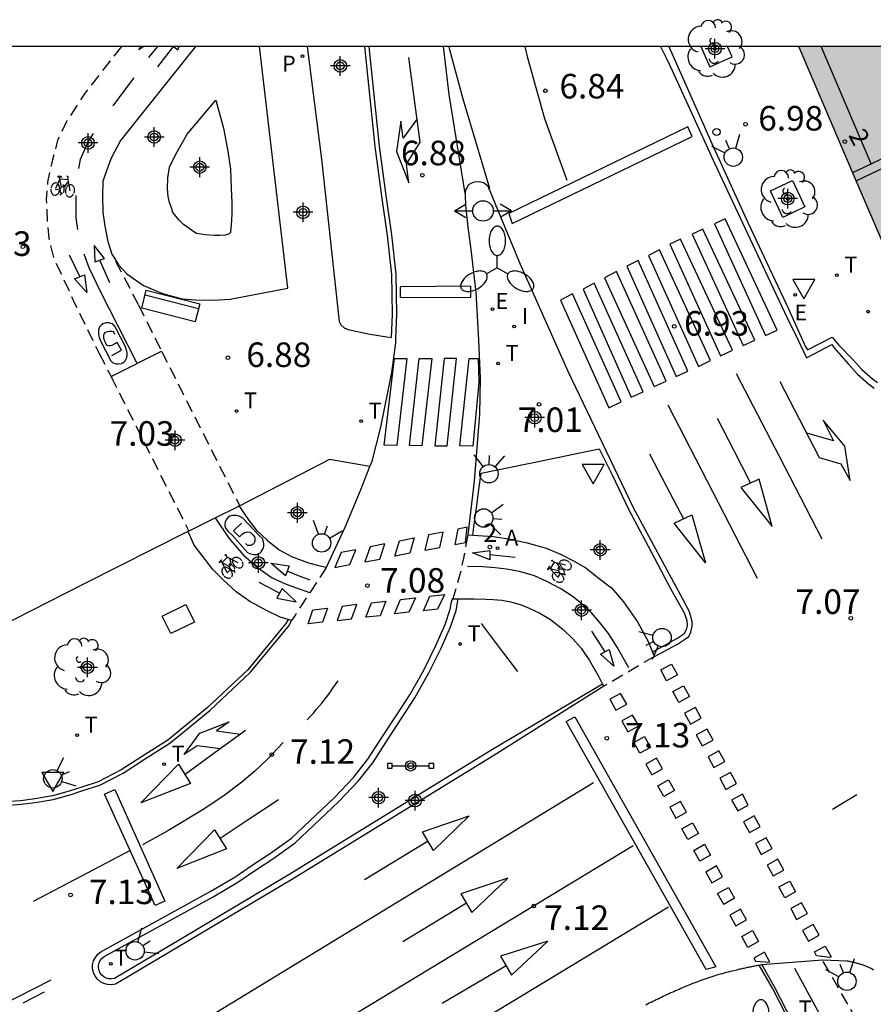
# Model space of a CAD drawing. Units: metres. Extents: x 582743 to 583095, y 4796790 to 4797041.
# Drawn here: x 582902 to 582937, y 4797001 to 4797041 of the extents above; entities that cross this region are included whole.
import ezdxf
from ezdxf.enums import TextEntityAlignment as Align

# ---------------------------------------------------------------- set-up
doc = ezdxf.new("R2010")
doc.units = ezdxf.units.M
doc.header["$MEASUREMENT"] = 0
doc.linetypes.add('TRAZOS_NORMALES', pattern=[0.75, 0.5, -0.25])
for name, color, linetype in [('010106', 9, 'Continuous'), ('020204', 9, 'Continuous'), ('020308', 9, 'Continuous'), ('060108', 9, 'Continuous'), ('060112', 1, 'TRAZOS_NORMALES'), ('060113', 4, 'Continuous'), ('060130', 9, 'Continuous'), ('080110', 9, 'Continuous'), ('080125', 6, 'Continuous'), ('080202', 9, 'Continuous'), ('080203', 152, 'Continuous'), ('080308', 9, 'Continuous'), ('080314', 152, 'Continuous'), ('090109', 9, 'Continuous'), ('090202', 1, 'Continuous'), ('090210', 9, 'Continuous'), ('090212', 9, 'Continuous'), ('100101', 9, 'Continuous'), ('100105', 3, 'Continuous'), ('100110', 32, 'Continuous'), ('100116', 71, 'Continuous'), ('100123', 9, 'Continuous'), ('100202', 3, 'Continuous'), ('200205', 4, 'Continuous'), ('200305', 4, 'Continuous'), ('210205', 4, 'Continuous'), ('210305', 4, 'Continuous'), ('220205', 1, 'Continuous'), ('220207', 9, 'Continuous'), ('220305', 1, 'Continuous'), ('220307', 9, 'Continuous'), ('240205', 1, 'Continuous'), ('240305', 1, 'Continuous'), ('250205', 9, 'Continuous'), ('260101', 9, 'Continuous'), ('260201', 9, 'Continuous'), ('260202', 9, 'Continuous'), ('260203', 9, 'Continuous'), ('260204', 9, 'Continuous'), ('260205', 9, 'Continuous'), ('260303', 9, 'Continuous'), ('270204', 9, 'Continuous'), ('270304', 9, 'Continuous'), ('990501', 21, 'Continuous'), ('Centroides', 1, 'Continuous')]:
    doc.layers.add(name, color=color, linetype=linetype)
doc.layers.add('080111', color=7, linetype='Continuous', lineweight=30)
doc.styles.add('ARIAL', font='arial.ttf', dxfattribs={"height": 1})
doc.styles.add('ARIALI', font='ariali.ttf', dxfattribs={"height": 1})
doc.styles.add('ROMANS', font='romans__.ttf', dxfattribs={"height": 1})
doc.styles.get("Standard").update_dxf_attribs({"font": 'arial.ttf'})

# ---------------------------------------------------------------- blocks, each defined once
blk = doc.blocks.new('Centroide')
for points in [[(0, -0.402), (0, 0.402)], [(0.402, 0), (-0.402, 0)]]:
    blk.add_lwpolyline(points)
for radius in [0.256, 0.159]:
    blk.add_circle((0, 0), radius)
blk = doc.blocks.new('SEMAFO')
for p, q in [((-0.24, -0.29), (-0.625, -0.75)), ((0.005, -0.375), (0.005, -0.74)), ((0.24, -0.29), (0.625, -0.75))]:
    blk.add_line(p, q)
blk.add_circle((0, 0), 0.375)
blk = doc.blocks.new('HUEPIV')
blk.add_circle((0, 0), 0.145)
blk = doc.blocks.new('COTAPU')
blk.add_circle((0, 0), 0.075)
blk = doc.blocks.new('ARBOL')
blk.add_circle((0, 0), 0.0587)
for centre, radius, start, end in [((-0.564, 0.381), 0.532, 92.28, 254.58), ((-0.28, 0.855), 0.3, 359.2878, 173.6078), ((0.097, 0.97), 0.21, 23.1565, 160.4665), ((0.438, 0.881), 0.24, 301.578, 139.328), ((-0.091, 0.321), 0.12, 119.14, 310.56), ((0.656, 0.288), 0.443, 319.8556, 114.7656), ((0.819, -0.249), 0.383, 235.5275, 62.0275), ((-0.556, -0.339), 0.555, 142.64, 266.54), ((-0.039, -0.384), 0.21, 189.64, 323.88), ((0.299, -0.624), 0.532, 224.67, 0.24), ((-0.301, -0.676), 0.45, 213.78, 295.32)]:
    blk.add_arc(centre, radius, start, end)
blk = doc.blocks.new('ABAS')
blk.add_circle((0, 0), 0.055)
blk = doc.blocks.new('REIND')
blk.add_circle((0, 0), 0.055)
blk = doc.blocks.new('SEIND')
for p, q in [((-1.166, 0), (-0.695, 0.274)), ((-1.166, 0), (-0.417, 0)), ((-1.166, 0), (-0.695, -0.274)), ((0.417, 0), (1.166, 0)), ((1.166, 0), (0.695, 0.274)), ((1.166, 0), (0.695, -0.274))]:
    blk.add_line(p, q)
blk.add_circle((0, 0), 0.417)
blk = doc.blocks.new('PANINF')
for p, q in [((-0.749, 0), (0, 0)), ((0, 0), (0.749, 0))]:
    blk.add_line(p, q)
for points in [[(-0.749, -0.099), (-0.749, 0.099), (-0.947, 0.099), (-0.947, -0.099)], [(0.947, -0.099), (0.947, 0.099), (0.749, 0.099), (0.749, -0.099)]]:
    blk.add_lwpolyline(points, close=True)
for radius in [0.21, 0.12]:
    blk.add_circle((0, 0), radius)
blk = doc.blocks.new('BICI')
at = {"color": 9, "linetype": 'Continuous'}
for points in [[(0.171, 0.302), (0.165, 0.361), (0.177, 0.381), (0.182, 0.407), (0.167, 0.423), (0.149, 0.428), (0.122, 0.428)], [(-0.236, 0.385), (-0.243, 0.371), (-0.224, 0.366)], [(-0.22, 0.365), (-0.087, 0.365), (-0.091, 0.384), (-0.104, 0.391), (-0.226, 0.391), (-0.236, 0.385)], [(-0.128, 0.302), (0.171, 0.302)], [(-0.049, -0.018), (-0.123, 0.201)], [(0.015, -0.014), (0.029, 0.05)], [(0.029, 0.05), (0.063, 0.051)], [(0.171, 0.302), (0.311, -0.144)], [(-0.051, -0.344), (-0.076, -0.344)], [(-0.033, -0.274), (-0.051, -0.344)]]:
    blk.add_lwpolyline(points, dxfattribs=at)
at = {"color": 9, "linetype": 'Continuous', "flags": 128}
for points in [[(-0.25, 0.103), (-0.281, 0.109), (-0.309, 0.108), (-0.335, 0.101), (-0.367, 0.084), (-0.382, 0.072), (-0.396, 0.059), (-0.416, 0.034), (-0.427, 0.017), (-0.44, -0.009), (-0.451, -0.037), (-0.457, -0.058), (-0.462, -0.082), (-0.467, -0.121)], [(-0.165, 0.27), (-0.282, -0.123)], [(-0.113, -0.111), (-0.117, -0.082), (-0.126, -0.043), (-0.141, -0.003), (-0.153, 0.018), (-0.165, 0.038), (-0.187, 0.064), (-0.195, 0.071)], [(-0.123, 0.201), (-0.174, 0.353)], [(0.029, 0.05), (0.001, 0.05)], [(0.07, -0.04), (0.191, 0.198)], [(0.219, 0.073), (0.204, 0.059), (0.191, 0.044), (0.176, 0.022), (0.164, 0.001), (0.155, -0.022), (0.148, -0.04), (0.142, -0.062), (0.137, -0.088), (0.134, -0.107), (0.133, -0.139), (0.133, -0.164), (0.135, -0.188), (0.141, -0.22), (0.146, -0.242), (0.156, -0.269)], [(0.255, 0.097), (0.276, 0.105), (0.302, 0.109), (0.329, 0.108), (0.361, 0.099), (0.384, 0.087), (0.405, 0.071), (0.424, 0.052), (0.439, 0.032), (0.455, 0.004), (0.467, -0.022), (0.478, -0.057), (0.484, -0.088), (0.488, -0.128), (0.488, -0.165), (0.485, -0.193), (0.483, -0.21)], [(-0.467, -0.164), (-0.462, -0.205), (-0.457, -0.229), (-0.446, -0.264), (-0.433, -0.294), (-0.416, -0.322), (-0.401, -0.343), (-0.381, -0.362), (-0.368, -0.372), (-0.343, -0.386), (-0.309, -0.396)], [(-0.289, -0.144), (-0.066, -0.144)], [(-0.274, -0.397), (-0.244, -0.39), (-0.218, -0.377), (-0.197, -0.361), (-0.177, -0.341), (-0.161, -0.32), (-0.146, -0.294), (-0.134, -0.269), (-0.124, -0.24), (-0.118, -0.212), (-0.113, -0.184), (-0.112, -0.171)], [(-0.091, -0.171), (-0.088, -0.187), (-0.085, -0.2), (-0.08, -0.214), (-0.075, -0.226), (-0.068, -0.238), (-0.059, -0.25), (-0.049, -0.26), (-0.033, -0.271), (-0.017, -0.276), (-0.004, -0.277), (0.008, -0.275), (0.018, -0.271)], [(0.047, -0.04), (0.033, -0.026), (0.021, -0.018), (0.007, -0.013), (-0.012, -0.012), (-0.035, -0.02), (-0.05, -0.031), (-0.06, -0.042), (-0.073, -0.061), (-0.081, -0.081), (-0.086, -0.097), (-0.09, -0.114)], [(-0.051, -0.344), (-0.025, -0.344)], [(0.044, -0.251), (0.055, -0.236), (0.064, -0.218), (0.071, -0.202), (0.076, -0.181), (0.079, -0.161), (0.08, -0.138), (0.079, -0.12), (0.075, -0.097), (0.07, -0.081), (0.063, -0.065)], [(0.175, -0.309), (0.192, -0.334), (0.206, -0.35), (0.226, -0.368), (0.248, -0.382), (0.276, -0.393), (0.297, -0.397), (0.32, -0.398), (0.348, -0.392), (0.369, -0.384), (0.392, -0.37), (0.416, -0.349), (0.43, -0.332), (0.444, -0.313), (0.454, -0.295), (0.465, -0.27), (0.472, -0.252)]]:
    blk.add_lwpolyline(points, dxfattribs=at)
blk = doc.blocks.new('FAROLM')
for q in [(0, 0.5), (0.433, -0.25), (-0.433, -0.25)]:
    blk.add_line((0, 0), q)
for points in [[(0, 0.5, 0.159986), (0.117, 0.538, 0.106322), (0.238, 0.675, 0.071006), (0.309, 0.858, 0.057309), (0.337, 1.099, 0.057309), (0.309, 1.339, 0.071006), (0.238, 1.522, 0.106322), (0.117, 1.659, 0.159986), (0, 1.697, 0.159986), (-0.117, 1.659, 0.106322), (-0.238, 1.522, 0.071006), (-0.309, 1.339, 0.057309), (-0.337, 1.099, 0.057309), (-0.309, 0.858, 0.071006), (-0.238, 0.675, 0.106322), (-0.117, 0.538, 0.159986)], [(-0.433, -0.25, 0.159986), (-0.525, -0.168, 0.106322), (-0.704, -0.131, 0.071006), (-0.898, -0.161, 0.057309), (-1.12, -0.258, 0.057309), (-1.315, -0.402, 0.071006), (-1.437, -0.555, 0.106322), (-1.495, -0.728, 0.159986), (-1.47, -0.849, 0.159986), (-1.378, -0.931, 0.106322), (-1.199, -0.967, 0.071006), (-1.005, -0.937, 0.057309), (-0.783, -0.841, 0.057309), (-0.588, -0.697, 0.071006), (-0.466, -0.544, 0.106322), (-0.408, -0.371, 0.159986)], [(0.433, -0.25, 0.159986), (0.408, -0.371, 0.106322), (0.466, -0.544, 0.071006), (0.588, -0.697, 0.057309), (0.783, -0.841, 0.057309), (1.005, -0.937, 0.071006), (1.199, -0.967, 0.106322), (1.378, -0.931, 0.159986), (1.47, -0.849, 0.159986), (1.495, -0.728, 0.106322), (1.437, -0.555, 0.071006), (1.315, -0.402, 0.057309), (1.12, -0.258, 0.057309), (0.898, -0.161, 0.071006), (0.704, -0.131, 0.106322), (0.525, -0.168, 0.159986)]]:
    blk.add_lwpolyline(points, format="xyb", close=True)
blk = doc.blocks.new('BANCO')
blk.add_line((1.125, 0.1875), (-1.125, 0.1875))
blk.add_lwpolyline([(1.125, 0.75), (1.125, 0), (-1.125, 0), (-1.125, 0.75)], close=True)
blk = doc.blocks.new('SETRA')
at = {"linetype": 'Continuous'}
blk.add_lwpolyline([(0.451, 0.26), (-0.45, 0.26), (-0.001, -0.52)], close=True, dxfattribs=at)
blk = doc.blocks.new('BloquePortal')
blk.add_circle((0, 0), 0.075)
at = {"flags": 5}
blk.add_attdef('INDICE', text='', height=0.75, dxfattribs=at).set_placement((0, 0), align=Align.MIDDLE_CENTER)
blk = doc.blocks.new('REGTRA')
blk.add_circle((0, 0), 0.055)
blk = doc.blocks.new('PLUVI3')
blk.add_circle((0, 0), 0.055)
blk = doc.blocks.new('REGALU')
blk.add_circle((0, 0), 0.055)
blk = doc.blocks.new('RETEL')
blk.add_circle((0, 0), 0.055)
blk = doc.blocks.new('REGELE')
blk.add_circle((0, 0), 0.055)

msp = doc.modelspace()

# ---------------------------------------------------------------- hatches: boundary and pattern name
at = {"layer": '990501'}
msp.add_hatch(color=256, dxfattribs=at).paths.add_polyline_path([(582946.672, 4797033.121), (582943.394, 4797040.132), (582933.502, 4797040.132), (582935.842, 4797034.657), (582936.976, 4797032.005), (582941.175, 4797030.43), (582943.797, 4797031.714)], flags=0)

# ---------------------------------------------------------------- linework, layer by layer
at = {"layer": '010106'}
msp.add_lwpolyline([(582744.199, 4796790.143), (583094.189, 4796790.136), (583094.194, 4797040.129), (582744.204, 4797040.136)], close=True, dxfattribs=at)
at = {"layer": '060108', "flags": 128}
for points in [[(582917.067, 4797028.236), (582917.104, 4797029.209), (582917.08, 4797030.849), (582916.904, 4797032.457), (582916.684, 4797033.963), (582916.402, 4797036.072), (582915.971, 4797040.132)], [(582928.205, 4797040.132), (582929.954, 4797036.174), (582931.432, 4797032.924), (582933.082, 4797029.442), (582933.774, 4797027.894), (582933.858, 4797027.761), (582934.859, 4797028.286), (582935.137, 4797027.955), (582935.708, 4797027.367), (582936.076, 4797026.964), (582936.505, 4797026.587), (582936.715, 4797026.43)], [(582927.61, 4797015.27), (582928.552, 4797015.774), (582928.835, 4797015.954), (582929.011, 4797016.082), (582929.095, 4797016.254), (582929.15, 4797016.496), (582929.156, 4797016.612), (582929.156, 4797016.694), (582929.044, 4797017.082), (582928.768, 4797017.6), (582926.764, 4797021.324), (582924.092, 4797026.882), (582922.152, 4797031.249), (582921.136, 4797033.711), (582920.928, 4797034.203), (582920.86, 4797034.363), (582920.81, 4797034.445), (582920.728, 4797034.527), (582920.64, 4797034.573), (582920.52, 4797034.605), (582920.406, 4797034.611), (582920.264, 4797034.599), (582920.126, 4797034.553), (582920.03, 4797034.499), (582919.966, 4797034.373), (582919.926, 4797034.301), (582919.898, 4797034.205), (582919.892, 4797034.063), (582919.9, 4797033.659)], [(582919.9, 4797033.659), (582920.002, 4797032.773), (582920.13, 4797031.859), (582920.328, 4797030.102), (582920.442, 4797028.17), (582920.508, 4797026.598), (582920.482, 4797025.138), (582920.26, 4797022.412), (582919.996, 4797020.222)], [(582916.008, 4797023.015), (582916.094, 4797023.235), (582916.452, 4797024.615), (582916.908, 4797026.849), (582917.06, 4797028.047), (582917.067, 4797028.236)], [(582914.236, 4797018.905), (582914.998, 4797020.537), (582915.624, 4797022.033), (582916.008, 4797023.015)], [(582919.996, 4797020.222), (582920.202, 4797020.207)], [(582920.202, 4797020.207), (582920.418, 4797020.192), (582921.032, 4797020.152), (582921.658, 4797020.066), (582922.426, 4797019.894), (582923.2, 4797019.682), (582923.786, 4797019.438), (582924.31, 4797019.17), (582924.818, 4797018.882), (582925.306, 4797018.486), (582925.856, 4797018.06), (582926.354, 4797017.49), (582926.916, 4797016.678), (582927.362, 4797015.876), (582927.536, 4797015.449)], [(582925.546, 4797014.05), (582921.068, 4797011.228), (582912.846, 4797006.184), (582906.156, 4797002.215), (582905.63, 4797001.91), (582905.47, 4797001.88), (582905.31, 4797001.89), (582905.16, 4797001.93), (582905.02, 4797002.01), (582904.9, 4797002.11), (582904.8, 4797002.24), (582904.73, 4797002.39), (582904.7, 4797002.54), (582904.7, 4797002.7), (582904.74, 4797002.86), (582904.81, 4797003), (582904.91, 4797003.13), (582905.03, 4797003.23), (582909.49, 4797005.68), (582910.492, 4797006.276), (582911.21, 4797006.76), (582911.958, 4797007.244), (582912.808, 4797007.856), (582913.802, 4797008.798), (582914.568, 4797009.52), (582915.34, 4797010.34), (582915.928, 4797011.078), (582916.55, 4797012.042), (582917.102, 4797012.892), (582917.638, 4797013.706), (582918.2, 4797014.712), (582918.7, 4797015.712), (582919.072, 4797016.568), (582919.286, 4797017.2), (582919.352, 4797017.546), (582919.384, 4797017.614)], [(582919.384, 4797017.614), (582919.611, 4797017.614)], [(582919.611, 4797017.614), (582919.764, 4797017.614), (582920.266, 4797017.618), (582920.738, 4797017.608), (582921.038, 4797017.59), (582921.384, 4797017.562), (582921.748, 4797017.498), (582922.17, 4797017.378), (582922.508, 4797017.24), (582922.944, 4797017.038), (582923.372, 4797016.776), (582923.878, 4797016.386), (582924.294, 4797015.974), (582924.628, 4797015.612), (582924.968, 4797015.098), (582925.324, 4797014.462), (582925.495, 4797014.144)], [(582901.114, 4797009.2), (582901.3, 4797009.204), (582901.782, 4797009.24), (582902.358, 4797009.312), (582903.092, 4797009.439), (582903.784, 4797009.631), (582904.304, 4797009.803), (582904.986, 4797010.019), (582905.94, 4797010.511), (582906.776, 4797011.051), (582907.848, 4797011.727), (582909.474, 4797013.061), (582911.14, 4797014.625), (582912.712, 4797016.531), (582912.816, 4797016.739)], [(582927.536, 4797015.449), (582927.61, 4797015.27)], [(582925.495, 4797014.144), (582925.546, 4797014.05)], [(582927.258, 4797001.072), (582927.329, 4797001.106), (582927.4, 4797001.141), (582927.472, 4797001.176), (582927.543, 4797001.211), (582927.614, 4797001.245), (582927.685, 4797001.28), (582927.757, 4797001.314), (582927.828, 4797001.348), (582927.899, 4797001.382), (582927.971, 4797001.416), (582928.042, 4797001.45), (582928.114, 4797001.483), (582928.186, 4797001.517), (582928.258, 4797001.55), (582928.33, 4797001.583), (582928.402, 4797001.615), (582928.475, 4797001.648), (582928.547, 4797001.68), (582928.62, 4797001.711), (582928.692, 4797001.742), (582928.765, 4797001.773), (582928.919, 4797001.837), (582929.072, 4797001.899), (582929.153, 4797001.931), (582929.234, 4797001.963), (582929.315, 4797001.994), (582929.396, 4797002.024), (582929.477, 4797002.054), (582929.559, 4797002.083), (582929.641, 4797002.112), (582929.723, 4797002.141), (582929.805, 4797002.168), (582929.887, 4797002.196), (582929.969, 4797002.222), (582930.052, 4797002.249), (582930.135, 4797002.274), (582930.217, 4797002.299), (582930.3, 4797002.324), (582930.383, 4797002.347), (582930.467, 4797002.371), (582930.55, 4797002.393), (582930.633, 4797002.415), (582930.717, 4797002.437), (582930.844, 4797002.469), (582930.971, 4797002.499), (582931.014, 4797002.509), (582931.058, 4797002.519), (582931.101, 4797002.529), (582931.145, 4797002.539), (582931.188, 4797002.548), (582931.232, 4797002.558), (582931.275, 4797002.567), (582931.319, 4797002.576), (582931.363, 4797002.585), (582931.406, 4797002.595), (582931.45, 4797002.604), (582931.493, 4797002.612), (582931.537, 4797002.621), (582931.581, 4797002.63), (582931.624, 4797002.639), (582931.668, 4797002.647), (582931.712, 4797002.656), (582931.755, 4797002.665), (582931.799, 4797002.673), (582931.843, 4797002.682), (582931.886, 4797002.69), (582931.888, 4797002.69)], [(582931.888, 4797002.69), (582931.93, 4797002.699), (582931.995, 4797002.704)], [(582931.995, 4797002.704), (582934.459, 4797002.896)], [(582934.459, 4797002.896), (582934.475, 4797002.897), (582935.449, 4797002.865), (582935.487, 4797002.857), (582935.524, 4797002.849), (582935.562, 4797002.841), (582935.599, 4797002.832), (582935.637, 4797002.824), (582935.674, 4797002.816), (582935.711, 4797002.807), (582935.749, 4797002.799), (582935.786, 4797002.79), (582935.823, 4797002.78), (582935.86, 4797002.771), (582935.896, 4797002.761), (582935.933, 4797002.751), (582935.969, 4797002.741), (582936.005, 4797002.73), (582936.041, 4797002.719), (582936.077, 4797002.707), (582936.112, 4797002.695), (582936.148, 4797002.683), (582936.183, 4797002.669), (582936.217, 4797002.656), (582936.251, 4797002.641), (582936.343, 4797002.601), (582936.431, 4797002.557), (582936.486, 4797002.527), (582936.54, 4797002.496)]]:
    msp.add_lwpolyline(points, dxfattribs=at)
at = {"layer": '060112', "flags": 128}
for points in [[(582905.874, 4797040.133), (582904.39, 4797038.245), (582903.652, 4797037.099), (582903.27, 4797036.315), (582903.02, 4797035.349), (582902.862, 4797034.603), (582902.81, 4797033.899), (582902.844, 4797032.981), (582902.916, 4797032.299), (582903.118, 4797031.469), (582903.432, 4797030.841), (582903.965, 4797029.675), (582904.966, 4797027.623)], [(582906.567, 4797029.596), (582905.584, 4797031.5)], [(582906.567, 4797029.596), (582907.508, 4797027.714)], [(582904.966, 4797027.623), (582905.449, 4797026.681)], [(582907.508, 4797027.714), (582907.524, 4797027.681), (582910.673, 4797021.459), (582910.652, 4797021.45)], [(582905.449, 4797026.681), (582905.536, 4797026.509), (582908.611, 4797020.399), (582908.637, 4797020.414)], [(582910.652, 4797021.45), (582910.676, 4797021.399)], [(582908.637, 4797020.414), (582908.647, 4797020.394)], [(582919.996, 4797020.222), (582919.821, 4797019.273), (582919.691, 4797018.657), (582919.511, 4797018.043), (582919.384, 4797017.614)], [(582914.236, 4797018.905), (582913.889, 4797018.381), (582913.593, 4797017.923), (582913.225, 4797017.375), (582912.973, 4797016.969), (582912.816, 4797016.739)], [(582927.61, 4797015.27), (582926.578, 4797014.66), (582925.546, 4797014.05)], [(582934.244, 4796998.387), (582936.513, 4796999.318), (582934.459, 4797002.896)]]:
    msp.add_lwpolyline(points, dxfattribs=at)
at = {"layer": '060113', "flags": 128}
msp.add_lwpolyline([(582927.859, 4797040.132), (582928.097, 4797039.642), (582928.338, 4797039.16), (582930.069, 4797035.352), (582932.238, 4797030.738), (582933.01, 4797029.103), (582933.467, 4797028.158), (582933.818, 4797027.447), (582934.84, 4797027.983), (582934.946, 4797027.855), (582935.513, 4797027.195), (582935.894, 4797026.778), (582936.341, 4797026.385), (582936.575, 4797026.209)], dxfattribs=at)
at = {"layer": '060130', "flags": 128}
for points in [[(582905.449, 4797026.681), (582907.508, 4797027.714)], [(582910.676, 4797021.399), (582909.63, 4797020.881), (582908.647, 4797020.394)], [(582908.647, 4797020.394), (582908.584, 4797020.363)]]:
    msp.add_lwpolyline(points, dxfattribs=at)
at = {"layer": '080110', "flags": 128}
for points in [[(582936.445, 4797035.348), (582934.418, 4797040.132)], [(582936.445, 4797035.348), (582939.839, 4797036.975), (582942.201, 4797036.052), (582943.718, 4797032.755)], [(582935.699, 4797034.991), (582936.445, 4797035.348)]]:
    msp.add_lwpolyline(points, dxfattribs=at)
at = {"layer": '080111', "flags": 128}
for points in [[(582935.842, 4797034.657), (582933.502, 4797040.132)], [(582943.797, 4797031.714), (582941.175, 4797030.43), (582936.976, 4797032.005), (582935.842, 4797034.657)]]:
    msp.add_lwpolyline(points, dxfattribs=at)
at = {"layer": '080125', "flags": 128}
msp.add_lwpolyline([(582935.842, 4797034.657), (582939.854, 4797036.579), (582941.932, 4797035.767), (582943.797, 4797031.714)], dxfattribs=at)
at = {"layer": '090109', "flags": 128}
msp.add_lwpolyline([(582920.546, 4797016.612), (582921.284, 4797015.63), (582922.022, 4797014.648)], dxfattribs=at)
at = {"layer": '100101', "flags": 128}
for points in [[(582929.497, 4797040.132), (582929.872, 4797039.299), (582930.784, 4797039.712), (582930.594, 4797040.132)], [(582933.248, 4797034.671), (582933.752, 4797033.593), (582932.847, 4797033.168), (582932.343, 4797034.246), (582933.248, 4797034.671)]]:
    msp.add_lwpolyline(points, dxfattribs=at)
at = {"layer": '100105', "flags": 128}
for points in [[(582915.78, 4797040.132), (582916.214, 4797036.05), (582916.496, 4797033.936), (582916.716, 4797032.432), (582916.89, 4797030.837), (582916.914, 4797029.211), (582916.878, 4797028.265)], [(582925.364, 4797023.726), (582925.882, 4797022.666), (582926.562, 4797021.248), (582927.356, 4797019.766), (582928.284, 4797018.006), (582928.82, 4797017.048), (582928.932, 4797016.738), (582928.946, 4797016.534), (582928.908, 4797016.356), (582928.808, 4797016.174), (582928.608, 4797016.036), (582927.536, 4797015.449)], [(582920.202, 4797020.207), (582920.276, 4797020.758), (582920.336, 4797021.224), (582920.406, 4797021.742), (582920.466, 4797022.17), (582920.546, 4797022.733)], [(582925.495, 4797014.144), (582920.942, 4797011.434), (582912.676, 4797006.348), (582908.302, 4797003.747), (582905.59, 4797002.14), (582905.46, 4797002.12), (582905.35, 4797002.13), (582905.25, 4797002.16), (582905.15, 4797002.21), (582905.07, 4797002.28), (582905.01, 4797002.36), (582904.96, 4797002.46), (582904.94, 4797002.57), (582904.94, 4797002.67), (582904.97, 4797002.78), (582905.01, 4797002.88), (582905.08, 4797002.96), (582905.17, 4797003.03), (582909.61, 4797005.47), (582910.622, 4797006.072), (582911.343, 4797006.558), (582912.094, 4797007.044), (582912.963, 4797007.669), (582913.968, 4797008.622), (582914.739, 4797009.349), (582915.523, 4797010.182), (582916.125, 4797010.937), (582916.753, 4797011.911), (582917.304, 4797012.76), (582917.845, 4797013.58), (582918.414, 4797014.599), (582918.919, 4797015.61), (582919.298, 4797016.481), (582919.52, 4797017.138), (582919.611, 4797017.614)], [(582912.669, 4797016.781), (582912.585, 4797016.613), (582911.03, 4797014.728), (582909.375, 4797013.174), (582907.76, 4797011.849), (582906.695, 4797011.178), (582905.865, 4797010.641), (582904.929, 4797010.159), (582904.258, 4797009.946), (582903.74, 4797009.775), (582903.059, 4797009.586), (582902.336, 4797009.46), (582901.767, 4797009.389), (582901.293, 4797009.353), (582901.114, 4797009.35)], [(582917.141, 4796992.371), (582919.13, 4796992.518), (582934.116, 4796998.422), (582933.911, 4796998.852), (582932.42, 4797001.748), (582931.888, 4797002.69)]]:
    msp.add_lwpolyline(points, dxfattribs=at)
at = {"layer": '100110', "flags": 128}
msp.add_lwpolyline([(582909.722, 4797037.947), (582910.037, 4797036.801), (582910.213, 4797035.871), (582910.325, 4797035.131), (582910.351, 4797034.363), (582910.373, 4797033.767), (582910.371, 4797033.335), (582910.363, 4797033.049), (582910.327, 4797032.549), (582910.251, 4797032.479), (582910.105, 4797032.435), (582909.883, 4797032.431), (582909.651, 4797032.431), (582909.287, 4797032.451), (582908.939, 4797032.509), (582908.791, 4797032.599), (582908.627, 4797032.723), (582908.399, 4797032.873), (582908.227, 4797033.057), (582907.975, 4797033.361), (582907.929, 4797033.509), (582907.833, 4797033.775), (582907.777, 4797034.017), (582907.753, 4797034.335), (582907.772, 4797034.779), (582907.828, 4797035.209), (582908.098, 4797035.743), (582908.558, 4797036.563), (582909.722, 4797037.947)], dxfattribs=at)
at = {"layer": '100116', "flags": 128}
for points in [[(582908.897, 4797040.132), (582905.836, 4797036.299), (582905.442, 4797035.555), (582905.112, 4797034.641), (582905.1, 4797034.011), (582905.108, 4797033.377), (582905.19, 4797032.813), (582905.322, 4797032.183), (582905.477, 4797031.673), (582905.584, 4797031.5)], [(582905.584, 4797031.5), (582905.747, 4797031.233), (582906.089, 4797030.863), (582906.779, 4797030.387), (582907.547, 4797030.067), (582908.355, 4797029.843), (582908.889, 4797029.809), (582909.613, 4797029.795), (582910.305, 4797029.827), (582912.653, 4797030.277), (582911.51, 4797040.132)], [(582913.454, 4797040.132), (582914.028, 4797035.541), (582914.754, 4797028.917), (582914.82, 4797028.783), (582914.956, 4797028.669), (582915.114, 4797028.601), (582916.002, 4797028.403), (582916.878, 4797028.265)], [(582920.546, 4797022.733), (582922.935, 4797023.225), (582925.364, 4797023.726)], [(582916.008, 4797023.015), (582914.355, 4797023.299), (582910.676, 4797021.399)], [(582910.676, 4797021.399), (582911.076, 4797020.801), (582911.372, 4797020.429), (582911.816, 4797020.009), (582912.312, 4797019.621), (582912.814, 4797019.339), (582913.468, 4797019.099), (582913.908, 4797018.975), (582914.236, 4797018.905)], [(582908.584, 4797020.363), (582904.352, 4797018.225), (582895.742, 4797013.849)], [(582912.669, 4797016.781), (582912.344, 4797016.875), (582911.788, 4797017.141), (582911.108, 4797017.513), (582910.548, 4797017.903), (582910.038, 4797018.381), (582909.604, 4797018.811), (582909.146, 4797019.397), (582908.844, 4797019.809), (582908.652, 4797020.237), (582908.584, 4797020.363)], [(582912.816, 4797016.739), (582912.669, 4797016.781)], [(582934.244, 4796998.387), (582934.001, 4796998.897), (582932.508, 4797001.796), (582931.995, 4797002.704)]]:
    msp.add_lwpolyline(points, dxfattribs=at)
at = {"layer": '100123', "flags": 128}
msp.add_lwpolyline([(582907.54, 4797016.916), (582908.498, 4797017.382), (582908.848, 4797016.664), (582907.89, 4797016.198), (582907.54, 4797016.916)], dxfattribs=at)
at = {"layer": '260101', "flags": 128}
for points in [[(582906.788, 4797040.133), (582906.588, 4797039.993), (582906.646, 4797040.133)], [(582907.343, 4797040.133), (582907.032, 4797039.747), (582906.982, 4797039.679)], [(582907.362, 4797039.309), (582907.682, 4797039.72), (582908.001, 4797040.131)], [(582907.998, 4797040.133), (582908.168, 4797039.995), (582908.229, 4797040.133)], [(582918.99, 4797040.132), (582919.232, 4797038.181), (582919.876, 4797034.145)], [(582920.896, 4797034.343), (582919.804, 4797037.983), (582919.264, 4797039.991), (582919.236, 4797040.132)], [(582922.328, 4797040.132), (582922.418, 4797039.73), (582923.134, 4797037.198), (582924.042, 4797034.69)], [(582906.376, 4797038.861), (582906.124, 4797038.521), (582905.522, 4797037.71)], [(582921.678, 4797033.322), (582921.814, 4797032.922), (582929.15, 4797036.458), (582928.976, 4797036.864), (582921.678, 4797033.322)], [(582904.723, 4797036.586), (582904.524, 4797036.293), (582904.194, 4797035.521), (582904.117, 4797035.161)], [(582904.009, 4797034.065), (582904.008, 4797033.839), (582904.018, 4797033.149), (582904.081, 4797032.673)], [(582930.496, 4797033.104), (582930.064, 4797032.898)], [(582930.064, 4797032.898), (582932.136, 4797028.352)], [(582932.622, 4797028.574), (582930.496, 4797033.104)], [(582929.584, 4797032.692), (582929.152, 4797032.486), (582931.224, 4797027.94), (582931.71, 4797028.162), (582929.584, 4797032.692)], [(582904.786, 4797031.359), (582905.178, 4797031.487), (582904.758, 4797032.027), (582904.786, 4797031.359)], [(582928.672, 4797032.28), (582928.24, 4797032.074), (582930.312, 4797027.528), (582930.798, 4797027.75), (582928.672, 4797032.28)], [(582903.738, 4797031.637), (582903.956, 4797031.192), (582904.173, 4797030.747)], [(582904.334, 4797031.685), (582904.538, 4797031.129), (582904.987, 4797030.187), (582906.505, 4797027.227)], [(582927.822, 4797031.85), (582927.364, 4797031.614), (582929.406, 4797027.094), (582929.896, 4797027.326), (582927.822, 4797031.85)], [(582905.397, 4797030.505), (582905.197, 4797030.967), (582904.997, 4797031.428)], [(582926.48, 4797031.172), (582928.496, 4797026.684), (582928.98, 4797026.892), (582926.946, 4797031.414), (582926.48, 4797031.172)], [(582903.962, 4797030.659), (582904.37, 4797030.829), (582904.467, 4797030.103), (582903.962, 4797030.659)], [(582925.578, 4797030.706), (582927.598, 4797026.27), (582928.092, 4797026.496), (582926.068, 4797030.954), (582925.578, 4797030.706)], [(582920.12, 4797030.356), (582917.24, 4797030.332), (582917.236, 4797029.9), (582920.124, 4797029.92), (582920.12, 4797030.356)], [(582924.7, 4797030.242), (582926.656, 4797025.835), (582927.156, 4797026.057), (582925.16, 4797030.482), (582924.7, 4797030.242)], [(582925.756, 4797025.405), (582926.258, 4797025.645), (582924.274, 4797030.05), (582923.776, 4797029.79), (582925.756, 4797025.405)], [(582906.047, 4797027.867), (582905.611, 4797028.709), (582905.547, 4797028.785), (582905.497, 4797028.821), (582905.437, 4797028.847), (582905.381, 4797028.863), (582905.323, 4797028.865), (582905.257, 4797028.865), (582905.201, 4797028.855), (582905.121, 4797028.831), (582905.057, 4797028.789), (582905.013, 4797028.749), (582904.977, 4797028.701), (582904.953, 4797028.627), (582904.941, 4797028.561), (582904.935, 4797028.503), (582904.943, 4797028.397), (582904.961, 4797028.287), (582905.005, 4797028.155), (582905.447, 4797027.315), (582905.525, 4797027.241), (582905.673, 4797027.199), (582905.769, 4797027.195), (582905.875, 4797027.209), (582905.931, 4797027.239), (582906.001, 4797027.297), (582906.039, 4797027.339), (582906.071, 4797027.403), (582906.089, 4797027.457), (582906.101, 4797027.525), (582906.113, 4797027.585), (582906.113, 4797027.657), (582906.085, 4797027.743), (582906.047, 4797027.867)], [(582905.479, 4797027.539), (582905.877, 4797027.749), (582905.697, 4797028.067), (582905.561, 4797027.979), (582905.481, 4797027.939), (582905.411, 4797027.927), (582905.343, 4797027.927), (582905.297, 4797027.947), (582905.255, 4797028.001), (582905.219, 4797028.071), (582905.191, 4797028.127), (582905.153, 4797028.231), (582905.149, 4797028.271), (582905.149, 4797028.311), (582905.159, 4797028.373), (582905.173, 4797028.421), (582905.209, 4797028.471), (582905.241, 4797028.493), (582905.309, 4797028.515), (582905.367, 4797028.531), (582905.435, 4797028.531), (582905.477, 4797028.531), (582905.533, 4797028.509), (582905.557, 4797028.471), (582905.593, 4797028.405)], [(582932.136, 4797028.352), (582932.622, 4797028.574)], [(582930.946, 4797026.802), (582932.692, 4797023.434), (582934.437, 4797020.067)], [(582932.726, 4797026.482), (582934.332, 4797023.372), (582935.215, 4797023.126), (582935.589, 4797022.446), (582935.371, 4797023.834), (582934.491, 4797024.896), (582934.919, 4797024.052), (582933.828, 4797024.372)], [(582931.817, 4797018.447), (582929.995, 4797021.978), (582928.172, 4797025.508)], [(582930.166, 4797024.984), (582930.845, 4797023.658), (582931.523, 4797022.332)], [(582927.41, 4797023.521), (582928.101, 4797022.201), (582928.793, 4797020.88)], [(582931.886, 4797022.499), (582931.132, 4797022.153), (582932.415, 4797020.563), (582931.886, 4797022.499)], [(582909.693, 4797020.923), (582910.259, 4797020.091), (582910.853, 4797019.397), (582911.481, 4797018.847), (582912.023, 4797018.467), (582912.597, 4797018.213), (582913.539, 4797017.881)], [(582910.397, 4797020.195), (582911.009, 4797019.507), (582911.135, 4797019.447), (582911.261, 4797019.421), (582911.401, 4797019.425), (582911.507, 4797019.471), (582911.569, 4797019.531), (582911.617, 4797019.599), (582911.665, 4797019.697), (582911.681, 4797019.769), (582911.685, 4797019.863), (582911.659, 4797019.975), (582911.621, 4797020.075), (582911.507, 4797020.187), (582910.831, 4797020.909), (582910.701, 4797020.973), (582910.625, 4797021.001), (582910.563, 4797021.011), (582910.485, 4797021.017), (582910.417, 4797021.015), (582910.335, 4797021.003), (582910.259, 4797020.975), (582910.155, 4797020.865), (582910.105, 4797020.741), (582910.091, 4797020.657), (582910.097, 4797020.563), (582910.141, 4797020.475), (582910.217, 4797020.379), (582910.397, 4797020.195)], [(582910.775, 4797020.697), (582910.439, 4797020.383), (582910.685, 4797020.139), (582910.803, 4797020.247), (582910.895, 4797020.319), (582910.961, 4797020.341), (582911.031, 4797020.343), (582911.099, 4797020.339), (582911.155, 4797020.307), (582911.231, 4797020.229), (582911.297, 4797020.141), (582911.315, 4797020.089), (582911.317, 4797020.029), (582911.315, 4797019.973), (582911.303, 4797019.927), (582911.277, 4797019.879), (582911.241, 4797019.841), (582911.199, 4797019.817), (582911.153, 4797019.793), (582911.121, 4797019.787), (582911.081, 4797019.787), (582911.033, 4797019.787), (582910.995, 4797019.811), (582910.939, 4797019.869)], [(582928.418, 4797020.695), (582929.134, 4797021.047), (582929.692, 4797019.083), (582928.418, 4797020.695)], [(582920.898, 4797019.584), (582920.897, 4797019.206), (582920.187, 4797019.496), (582920.898, 4797019.584)], [(582921.926, 4797019.307), (582921.412, 4797019.357), (582920.898, 4797019.406)], [(582912.711, 4797018.961), (582912.561, 4797018.561), (582911.967, 4797019.071), (582912.711, 4797018.961)], [(582913.569, 4797018.377), (582913.099, 4797018.561), (582912.63, 4797018.744)], [(582926.569, 4797014.803), (582926.085, 4797015.648), (582925.732, 4797016.2), (582925.366, 4797016.662), (582925.045, 4797017.045), (582924.691, 4797017.373), (582924.292, 4797017.7), (582923.793, 4797018.022), (582923.225, 4797018.324), (582922.719, 4797018.552), (582922.108, 4797018.732), (582921.583, 4797018.825), (582921.112, 4797018.885), (582920.603, 4797018.924), (582919.987, 4797018.935)], [(582911.479, 4797018.291), (582911.901, 4797018.072), (582912.324, 4797017.853)], [(582912.429, 4797018.043), (582912.207, 4797017.641), (582912.995, 4797017.499), (582912.429, 4797018.043)], [(582925.042, 4797016.303), (582925.314, 4797015.881), (582925.586, 4797015.458)], [(582925.415, 4797015.367), (582925.761, 4797015.552), (582925.961, 4797014.868), (582925.415, 4797015.367)], [(582909.901, 4797011.497), (582908.958, 4797011.626), (582908.428, 4797011.272), (582909.072, 4797012.14), (582910.268, 4797012.606), (582909.756, 4797012.232), (582910.735, 4797012.102)], [(582910.934, 4797012.246), (582909.701, 4797011.351), (582908.467, 4797010.457)], [(582912.476, 4797011.762), (582911.812, 4797011.068), (582911.31, 4797010.596), (582910.786, 4797010.14), (582910.01, 4797009.554), (582909.172, 4797009.002), (582907.772, 4797008.156), (582906.726, 4797007.592)], [(582908.204, 4797010.878), (582908.694, 4797010.092), (582906.666, 4797009.294), (582908.204, 4797010.878)], [(582905.602, 4797009.846), (582907.638, 4797005.295), (582907.244, 4797005.109), (582905.18, 4797009.65), (582905.602, 4797009.846)], [(582912.28, 4797009.426), (582911.088, 4797008.638), (582909.896, 4797007.85)], [(582909.674, 4797008.206), (582910.164, 4797007.42), (582908.136, 4797006.622), (582909.674, 4797008.206)], [(582906.223, 4797007.354), (582904.251, 4797006.317), (582902.28, 4797005.279)]]:
    msp.add_lwpolyline(points, dxfattribs=at)
at = {"layer": '260101'}
for points in [[(582917.93, 4797037.19), (582917.36, 4797036.39), (582917.27, 4797037.09), (582917.09, 4797035.85), (582917.6, 4797034.58), (582917.5, 4797035.34), (582918.06, 4797036.23), (582917.6, 4797039.68)], [(582913.45, 4797012.69), (582913.57, 4797012.82), (582913.7, 4797012.96), (582913.82, 4797013.1), (582913.94, 4797013.24), (582914.06, 4797013.38), (582914.17, 4797013.53), (582914.29, 4797013.68), (582914.4, 4797013.82), (582914.5, 4797013.98), (582914.61, 4797014.13), (582914.71, 4797014.28)], [(582925.12, 4797010.12), (582905.33, 4796998.07)], [(582934.88, 4797009.04), (582935.87, 4797009.64)], [(582908.65, 4796996.61), (582926.74, 4797007.56)], [(582918.38, 4797007.74), (582915.79, 4797006.16)], [(582919.94, 4797005.21), (582917.35, 4797003.64)], [(582919.74, 4796999.95), (582928.19, 4797005.06)], [(582921.56, 4797002.66), (582918.95, 4797001.12)], [(582933.32, 4797002.56), (582934.32, 4797000.74), (582935.33, 4796998.92)], [(582887.69, 4796994.68), (582889.86, 4796995.8), (582893.47, 4796997.41), (582897.34, 4796999.2), (582903.01, 4797002.08)], [(582901.87, 4797001.15), (582902.73, 4797001.59)]]:
    msp.add_lwpolyline(points, dxfattribs=at)
for points in [[(582917.01, 4797027.41), (582917.51, 4797027.41), (582917.1, 4797023.87), (582916.59, 4797023.88)], [(582918.02, 4797027.42), (582918.53, 4797027.42), (582918.13, 4797023.86), (582917.62, 4797023.87)], [(582919.03, 4797027.42), (582918.65, 4797023.86), (582919.16, 4797023.85), (582919.54, 4797027.42)], [(582920.42, 4797027.42), (582920.45, 4797026.43), (582920.2, 4797023.84), (582919.68, 4797023.85), (582920.05, 4797027.42)], [(582919, 4797020.34), (582918.4, 4797020.22), (582918.25, 4797019.6), (582918.86, 4797019.71)], [(582919.98, 4797020.54), (582919.59, 4797020.46), (582919.47, 4797019.83), (582919.9, 4797019.91)], [(582917.81, 4797020.1), (582917.64, 4797019.48), (582917.03, 4797019.36), (582917.21, 4797019.98)], [(582915.43, 4797019.62), (582914.83, 4797019.5), (582914.58, 4797018.89), (582915.19, 4797019.01)], [(582916.62, 4797019.86), (582916.02, 4797019.74), (582915.8, 4797019.12), (582916.41, 4797019.24)], [(582916.66, 4797017.52), (582916.43, 4797016.93), (582915.84, 4797016.87), (582916.07, 4797017.45)], [(582917.86, 4797017.66), (582917.6, 4797017.07), (582917.01, 4797017), (582917.26, 4797017.59)], [(582919.05, 4797017.8), (582918.77, 4797017.2), (582918.19, 4797017.13), (582918.45, 4797017.73)], [(582914.28, 4797017.24), (582914.08, 4797016.67), (582913.49, 4797016.6), (582913.68, 4797017.17)], [(582915.47, 4797017.38), (582914.88, 4797017.31), (582914.67, 4797016.74), (582915.25, 4797016.8)], [(582928.31, 4797014.96), (582928.55, 4797014.52), (582928.11, 4797014.28), (582927.87, 4797014.72)], [(582928.79, 4797014.07), (582929.04, 4797013.63), (582928.6, 4797013.39), (582928.36, 4797013.84)], [(582926.23, 4797013.76), (582925.79, 4797013.52), (582926.04, 4797013.08), (582926.48, 4797013.32)], [(582929.28, 4797013.19), (582928.84, 4797012.95), (582929.08, 4797012.51), (582929.52, 4797012.75)], [(582924.36, 4797012.8), (582930.12, 4797002.62), (582929.72, 4797002.51), (582924.01, 4797012.61)], [(582926.72, 4797012.88), (582926.28, 4797012.64), (582926.53, 4797012.2), (582926.97, 4797012.44)], [(582929.76, 4797012.31), (582929.32, 4797012.07), (582929.56, 4797011.62), (582930, 4797011.86)], [(582927.21, 4797012), (582927.45, 4797011.56), (582927.02, 4797011.32), (582926.77, 4797011.76)], [(582927.7, 4797011.12), (582927.26, 4797010.88), (582927.51, 4797010.44), (582927.94, 4797010.68)], [(582930.24, 4797011.42), (582929.8, 4797011.18), (582930.04, 4797010.74), (582930.48, 4797010.98)], [(582930.72, 4797010.54), (582930.28, 4797010.3), (582930.52, 4797009.85), (582930.96, 4797010.09)], [(582928.19, 4797010.24), (582928.43, 4797009.8), (582927.99, 4797009.56), (582927.75, 4797010)], [(582931.2, 4797009.65), (582930.76, 4797009.41), (582931.01, 4797008.97), (582931.44, 4797009.21)], [(582928.68, 4797009.36), (582928.24, 4797009.12), (582928.48, 4797008.68), (582928.92, 4797008.92)], [(582920.06, 4797008.77), (582918.6, 4797007.36), (582918.15, 4797008.12)], [(582931.68, 4797008.77), (582931.25, 4797008.53), (582931.49, 4797008.09), (582931.93, 4797008.32)], [(582929.17, 4797008.48), (582929.41, 4797008.05), (582928.97, 4797007.8), (582928.73, 4797008.24)], [(582932.17, 4797007.88), (582931.73, 4797007.64), (582931.97, 4797007.2), (582932.41, 4797007.44)], [(582929.65, 4797007.61), (582929.9, 4797007.17), (582929.46, 4797006.92), (582929.22, 4797007.36)], [(582930.14, 4797006.73), (582929.71, 4797006.48), (582929.95, 4797006.04), (582930.39, 4797006.29)], [(582932.65, 4797007), (582932.21, 4797006.76), (582932.45, 4797006.32), (582932.89, 4797006.55)], [(582921.63, 4797006.23), (582919.71, 4797005.59), (582920.17, 4797004.83)], [(582930.63, 4797005.85), (582930.88, 4797005.41), (582930.44, 4797005.16), (582930.19, 4797005.6)], [(582933.13, 4797006.11), (582933.37, 4797005.67), (582932.93, 4797005.43), (582932.69, 4797005.87)], [(582933.61, 4797005.23), (582933.17, 4797004.99), (582933.41, 4797004.55), (582933.85, 4797004.79)], [(582931.12, 4797004.97), (582930.68, 4797004.72), (582930.93, 4797004.29), (582931.37, 4797004.53)], [(582934.09, 4797004.34), (582933.65, 4797004.1), (582933.9, 4797003.66), (582934.33, 4797003.9)], [(582931.61, 4797004.09), (582931.85, 4797003.65), (582931.42, 4797003.41), (582931.17, 4797003.85)], [(582923.26, 4797003.66), (582921.34, 4797003.05), (582921.78, 4797002.28)], [(582934.58, 4797003.46), (582934.82, 4797003.02), (582934.77, 4797002.99), (582934.22, 4797003.07), (582934.14, 4797003.22)], [(582932.1, 4797003.21), (582931.66, 4797002.97), (582931.73, 4797002.84), (582932.32, 4797002.81)]]:
    msp.add_lwpolyline(points, close=True, dxfattribs=at)

# ---------------------------------------------------------------- block references
at = {"layer": '020204', "rotation": 359.9987685839998}
for p in [(582923.161, 4797038.332, 6.837), (582931.327, 4797036.966, 6.977), (582918.145, 4797034.884, 6.882), (582901.854, 4797031.971, 6.93), (582928.417, 4797028.721, 6.931), (582910.217, 4797027.443, 6.876), (582922.909, 4797025.545, 7.006), (582907.924, 4797024.285, 7.03), (582915.907, 4797018.155, 7.081), (582935.616, 4797016.827, 7.072), (582925.669, 4797011.935, 7.126), (582912.002, 4797011.267, 7.124), (582903.797, 4797005.548, 7.132), (582922.688, 4797005.091, 7.118)]:
    msp.add_blockref('COTAPU', p, dxfattribs=at)
at = {"layer": '080202', "rotation": 359.9987685839998}
msp.add_blockref('BloquePortal', (582935.375, 4797036.259), dxfattribs=at)
at = {"layer": '080203', "rotation": 359.9987685839998}
msp.add_blockref('BloquePortal', (582920.9, 4797019.725), dxfattribs=at)
at = {"layer": '090202', "rotation": 165.6654686698961}
msp.add_blockref('BANCO', (582907.976, 4797029.916), dxfattribs=at)
at = {"layer": '090210', "rotation": 359.9987685839998}
msp.add_blockref('PANINF', (582917.668, 4797010.808), dxfattribs=at)
at = {"layer": '090212'}
for p, rotation in [((582903.478, 4797034.43), 353.7227685983153), ((582910.29, 4797018.985), 43.8740686286616), ((582923.704, 4797018.813), 58.66336857138338)]:
    msp.add_blockref('BICI', p, dxfattribs=dict(at, rotation=rotation))
at = {"layer": '100202', "rotation": 359.9987685839998}
for p in [(582930.085, 4797040.043), (582933.06, 4797033.919), (582904.243, 4797014.831)]:
    msp.add_blockref('ARBOL', p, dxfattribs=at)
at = {"layer": '200205', "rotation": 359.9987685839998}
msp.add_blockref('ABAS', (582921.216, 4797019.68, 7.097), dxfattribs=at)
at = {"layer": '210205', "rotation": 359.9987685839998}
msp.add_blockref('PLUVI3', (582913.256, 4797039.737, 6.812), dxfattribs=at)
at = {"layer": '220205', "rotation": 359.9987685839998}
msp.add_blockref('REGELE', (582933.357, 4797030.008, 7.003), dxfattribs=at)
at = {"layer": '220207', "rotation": 359.9987685839998}
msp.add_blockref('REGALU', (582921.008, 4797029.423, 7.115), dxfattribs=at)
at = {"layer": '240205', "rotation": 359.9987685839998}
for p in [(582936.325, 4797029.323, 7.009), (582907.614, 4797010.879, 7.171)]:
    msp.add_blockref('RETEL', p, dxfattribs=at)
at = {"layer": '250205', "rotation": 359.9987685839998}
for p in [(582921.202, 4797031.113), (582931.953, 4796999.576)]:
    msp.add_blockref('FAROLM', p, dxfattribs=at)
at = {"layer": '260201', "rotation": 359.9987685839998}
msp.add_blockref('SEIND', (582920.62, 4797033.429), dxfattribs=at)
at = {"layer": '260202', "rotation": 359.9987685839998}
msp.add_blockref('HUEPIV', (582930.144, 4797036.646), dxfattribs=at)
at = {"layer": '260203'}
for p, rotation in [((582935.051, 4797030.811, 7.008), 359.9987685839998), ((582921.233, 4797027.209, 7.047), 359.9987685839998), ((582910.562, 4797025.272, 6.984), 359.9987685839998), ((582915.646, 4797024.859, 6.964), 359.9987685839998), ((582919.688, 4797015.775, 7.351), 359.9987685839998), ((582904.065, 4797012.057, 7.285), 359.9987685839998), ((582905.44, 4797002.74, 7.28), 359.99)]:
    msp.add_blockref('REGTRA', p, dxfattribs=dict(at, rotation=rotation))
at = {"layer": '260204'}
for p, rotation in [((582930.826, 4797035.622), 203.8024685763754), ((582920.86, 4797022.714), 178.0140685207334), ((582920.652, 4797020.912), 85.59246857023447), ((582914.036, 4797019.896), 160.1237685906733), ((582927.92, 4797016.038), 295.7058685924698), ((582903.076, 4797010.28), 112.8071685781833), ((582906.43, 4797003.267), 123.567068544646), ((582935.46, 4797002.025), 201.4246685654341)]:
    msp.add_blockref('SEMAFO', p, dxfattribs=dict(at, rotation=rotation))
at = {"layer": '260205', "rotation": 359.9987685839998}
for p in [(582933.708, 4797030.369), (582925.112, 4797022.828), (582903.076, 4797010.28)]:
    msp.add_blockref('SETRA', p, dxfattribs=at)
at = {"layer": '270204', "rotation": 359.9987685839998}
msp.add_blockref('REIND', (582921.894, 4797028.715, 7.098), dxfattribs=at)
at = {"layer": 'Centroides', "rotation": 359.9987685839998}
for p in [(582930.079, 4797040.042), (582914.799, 4797039.342), (582907.21, 4797036.443), (582904.51, 4797036.203), (582909.069, 4797035.213), (582933.049, 4797033.932), (582913.279, 4797033.373), (582922.729, 4797025.003), (582908.059, 4797024.083), (582913.049, 4797021.123), (582925.399, 4797019.613), (582911.459, 4797019.083), (582924.639, 4797017.153), (582904.489, 4797014.823), (582916.359, 4797009.513), (582917.849, 4797009.393)]:
    msp.add_blockref('Centroide', p, dxfattribs=at)

# ---------------------------------------------------------------- texts
at = {"layer": '020308', "style": 'ARIAL'}
for s, p in [('6.84', (582923.737, 4797038.015)), ('6.98', (582931.845, 4797036.707)), ('6.88', (582917.273, 4797035.291)), ('6.93', (582899.558, 4797031.596)), ('6.93', (582928.82, 4797028.346)), ('6.88', (582910.967, 4797027.068)), ('7.01', (582922.037, 4797024.417)), ('7.03', (582905.388, 4797023.858)), ('7.08', (582916.425, 4797017.867)), ('7.07', (582933.365, 4797017.002)), ('7.13', (582926.418, 4797011.56)), ('7.12', (582912.752, 4797010.892)), ('7.13', (582904.547, 4797005.173)), ('7.12', (582923.115, 4797004.12))]:
    msp.add_text(s, height=1, rotation=359.9988, dxfattribs=at).set_placement(p)
at = {"layer": '080308', "style": 'ARIALI'}
msp.add_text('2', height=0.75, rotation=296.9988, dxfattribs=at).set_placement((582935.507, 4797036.524))
at = {"layer": '080314', "style": 'ARIALI'}
msp.add_text('2', height=0.75, rotation=359.9988, dxfattribs=at).set_placement((582920.627, 4797019.93))
at = {"layer": '200305', "style": 'ROMANS'}
msp.add_text('A', height=0.65, rotation=359.9988, dxfattribs=at).set_placement((582921.522, 4797019.786))
at = {"layer": '210305', "style": 'ROMANS'}
msp.add_text('P', height=0.65, rotation=359.9988, dxfattribs=at).set_placement((582912.421, 4797039.109))
at = {"layer": '220305', "style": 'ROMANS'}
msp.add_text('E', height=0.65, rotation=359.9988, dxfattribs=at).set_placement((582933.322, 4797028.963))
at = {"layer": '220307', "style": 'ROMANS'}
msp.add_text('E', height=0.65, rotation=359.9988, dxfattribs=at).set_placement((582921.129, 4797029.43))
at = {"layer": '240305', "style": 'ROMANS'}
msp.add_text('T', height=0.65, rotation=359.9988, dxfattribs=at).set_placement((582907.92, 4797010.985))
at = {"layer": '260303', "style": 'ROMANS'}
for rotation, p in [(359.9988, (582935.357, 4797030.917)), (359.9988, (582921.539, 4797027.315)), (359.9988, (582910.868, 4797025.378)), (359.9988, (582915.952, 4797024.965)), (359.9988, (582919.994, 4797015.881)), (359.9988, (582904.371, 4797012.163)), (359.99, (582905.59, 4797002.66)), (359.9988, (582933.499, 4797000.593))]:
    msp.add_text('T', height=0.65, rotation=rotation, dxfattribs=at).set_placement(p)
at = {"layer": '270304', "style": 'ROMANS'}
msp.add_text('I', height=0.65, rotation=359.9988, dxfattribs=at).set_placement((582922.2, 4797028.821))

doc.saveas('drawing.dxf')
